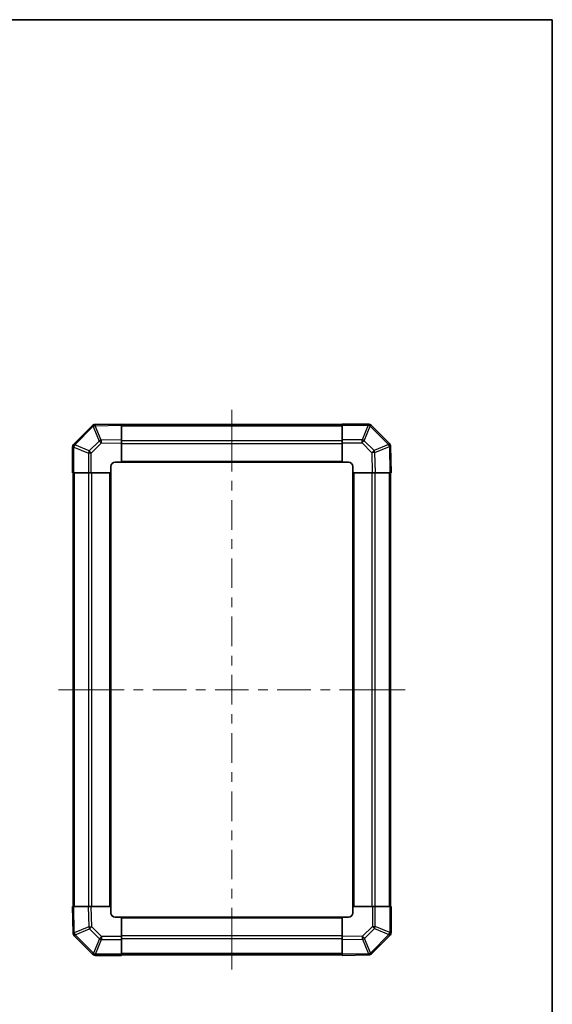
# Model space of a CAD drawing. Units: millimetres. Extents: x 0 to 5319, y -8 to 1124.
# Drawn here: x 2496 to 2747, y 380 to 843 of the extents above; entities that cross this region are included whole.
import ezdxf

# ---------------------------------------------------------------- set-up
doc = ezdxf.new("R2010")
doc.units = ezdxf.units.MM
doc.header["$LTSCALE"] = 4
for name, color, linetype, lineweight in [('Border (ISO)', 7, 'Continuous', 35), ('Centerline (ISO)', 131, 'Continuous', 18), ('Visible (ISO)', 7, 'Continuous', 35), ('Visible Narrow (ISO)', 7, 'Continuous', 25)]:
    doc.layers.add(name, color=color, linetype=linetype, lineweight=lineweight)

# ---------------------------------------------------------------- blocks, each defined once
blk = doc.blocks.new('図面枠 tk図枠')
at = {"layer": 'Border (ISO)'}
for p, q in [((14.5, 289), (405.5, 289)), ((405.5, 289), (405.5, 8))]:
    blk.add_line(p, q, dxfattribs=at)

msp = doc.modelspace()

# ---------------------------------------------------------------- linework, layer by layer
at = {"layer": 'Centerline (ISO)'}
for p, q in [((2596.0585, 651.8816), (2596.0585, 659.3816)), ((2596.0585, 651.8816), (2596.0585, 644.3816)), ((2521.9443, 527.7674), (2514.4443, 527.7674)), ((2521.9443, 527.7674), (2529.4443, 527.7674)), ((2670.1727, 527.7674), (2662.6727, 527.7674)), ((2670.1727, 527.7674), (2677.6727, 527.7674)), ((2596.0585, 403.6532), (2596.0585, 411.1532)), ((2596.0585, 403.6532), (2596.0585, 396.1532))]:
    msp.add_line(p, q, dxfattribs=at)
at = {"layer": 'Centerline (ISO)', "linetype": 'Continuous'}
for p, q in [((2596.0585, 644.3816), (2596.0585, 630.4674)), ((2596.0585, 625.9674), (2596.0585, 621.4674)), ((2596.0585, 616.9674), (2596.0585, 603.0531)), ((2596.0585, 598.5531), (2596.0585, 594.0531)), ((2596.0585, 589.5531), (2596.0585, 575.6388)), ((2596.0585, 571.1388), (2596.0585, 566.6388)), ((2596.0585, 562.1388), (2596.0585, 548.2246)), ((2596.0585, 543.7246), (2596.0585, 539.2246)), ((2596.0585, 534.7246), (2596.0585, 520.8103)), ((2529.4443, 527.7674), (2545.2899, 527.7674)), ((2549.7899, 527.7674), (2554.2899, 527.7674)), ((2558.7899, 527.7674), (2574.6356, 527.7674)), ((2579.1356, 527.7674), (2583.6356, 527.7674)), ((2588.1356, 527.7674), (2603.9813, 527.7674)), ((2608.4813, 527.7674), (2612.9813, 527.7674)), ((2617.4813, 527.7674), (2633.327, 527.7674)), ((2637.827, 527.7674), (2642.327, 527.7674)), ((2646.827, 527.7674), (2662.6727, 527.7674)), ((2596.0585, 516.3103), (2596.0585, 511.8103)), ((2596.0585, 507.3103), (2596.0585, 493.396)), ((2596.0585, 488.896), (2596.0585, 484.396)), ((2596.0585, 479.896), (2596.0585, 465.9818)), ((2596.0585, 461.4818), (2596.0585, 456.9818)), ((2596.0585, 452.4818), (2596.0585, 438.5675)), ((2596.0585, 434.0675), (2596.0585, 429.5675)), ((2596.0585, 425.0675), (2596.0585, 411.1532))]:
    msp.add_line(p, q, dxfattribs=at)
at = {"layer": 'Visible (ISO)'}
for p, q in [((2530.2561, 651.9651), (2521.6508, 643.3598)), ((2531.659, 652.551), (2531.6355, 652.5506)), ((2544.0585, 652.7674), (2531.659, 652.551)), ((2544.0585, 652.7674), (2544.0585, 652.1818)), ((2648.0585, 652.4674), (2544.0585, 652.4674)), ((2544.0585, 645.3519), (2544.0585, 652.1818)), ((2648.0585, 652.1939), (2648.0585, 652.7674)), ((2660.23, 652.7674), (2648.0585, 652.7674)), ((2648.0585, 652.1939), (2648.0585, 645.3422)), ((2661.6508, 652.1751), (2661.6443, 652.1816)), ((2670.2561, 643.5698), (2661.6508, 652.1751)), ((2544.0585, 645.3519), (2544.0585, 643.9378)), ((2544.0585, 634.7674), (2544.0585, 643.9378)), ((2648.0585, 643.9506), (2648.0585, 645.3422)), ((2648.0585, 643.9506), (2648.0585, 634.7674)), ((2521.0585, 641.939), (2521.0585, 629.7674)), ((2521.6508, 643.3598), (2521.6443, 643.3532)), ((2670.842, 642.1669), (2670.8416, 642.1905)), ((2671.0585, 629.7674), (2670.842, 642.1669)), ((2541.0585, 634.7674), (2544.0585, 634.7674)), ((2544.0585, 634.7674), (2648.0585, 634.7674)), ((2648.0585, 634.7674), (2651.0585, 634.7674)), ((2539.0585, 629.7674), (2539.0585, 632.7674)), ((2653.0585, 632.7674), (2653.0585, 629.7674)), ((2521.632, 629.7674), (2521.0585, 629.7674)), ((2521.3585, 629.7674), (2521.3585, 425.7674)), ((2521.632, 629.7674), (2528.4838, 629.7674)), ((2529.8754, 629.7674), (2528.4838, 629.7674)), ((2529.8754, 629.7674), (2539.0585, 629.7674)), ((2539.0585, 425.7674), (2539.0585, 629.7674)), ((2653.0585, 629.7674), (2653.0585, 425.7674)), ((2653.0585, 629.7674), (2662.2289, 629.7674)), ((2663.6429, 629.7674), (2662.2289, 629.7674)), ((2663.6429, 629.7674), (2670.4728, 629.7674)), ((2671.0585, 629.7674), (2670.4728, 629.7674)), ((2670.7585, 425.7674), (2670.7585, 629.7674)), ((2521.0585, 425.7674), (2521.6441, 425.7674)), ((2521.0585, 425.7674), (2521.2749, 413.368)), ((2528.474, 425.7674), (2521.6441, 425.7674)), ((2528.474, 425.7674), (2529.8881, 425.7674)), ((2539.0585, 425.7674), (2529.8881, 425.7674)), ((2539.0585, 422.7674), (2539.0585, 425.7674)), ((2662.2416, 425.7674), (2653.0585, 425.7674)), ((2653.0585, 425.7674), (2653.0585, 422.7674)), ((2662.2416, 425.7674), (2663.6332, 425.7674)), ((2670.485, 425.7674), (2663.6332, 425.7674)), ((2670.485, 425.7674), (2671.0585, 425.7674)), ((2671.0585, 413.5959), (2671.0585, 425.7674)), ((2544.0585, 420.7674), (2541.0585, 420.7674)), ((2648.0585, 420.7674), (2544.0585, 420.7674)), ((2544.0585, 411.5843), (2544.0585, 420.7674)), ((2648.0585, 420.7674), (2648.0585, 411.597)), ((2651.0585, 420.7674), (2648.0585, 420.7674)), ((2521.2749, 413.368), (2521.2753, 413.3444)), ((2521.8608, 411.9651), (2530.4661, 403.3598)), ((2544.0585, 411.5843), (2544.0585, 410.1927)), ((2544.0585, 403.3409), (2544.0585, 410.1927)), ((2648.0585, 410.183), (2648.0585, 411.597)), ((2648.0585, 410.183), (2648.0585, 403.3531)), ((2661.8608, 403.5698), (2670.4661, 412.1751)), ((2670.4661, 412.1751), (2670.4727, 412.1816)), ((2530.4661, 403.3598), (2530.4727, 403.3532)), ((2544.0585, 403.3409), (2544.0585, 402.7674)), ((2544.0585, 403.0674), (2648.0585, 403.0674)), ((2648.0585, 402.7674), (2648.0585, 403.3531)), ((2531.8869, 402.7674), (2544.0585, 402.7674)), ((2648.0585, 402.7674), (2660.4579, 402.9839)), ((2660.4579, 402.9839), (2660.4815, 402.9843))]:
    msp.add_line(p, q, dxfattribs=at)
for centre, start, end in [((2531.6704, 650.5509), 91, 135), ((2660.23, 650.7674), 45, 90), ((2523.0585, 641.939), 135, 180), ((2668.8419, 642.1555), 1, 45), ((2541.0585, 632.7674), 90, 180), ((2651.0585, 632.7674), 0, 90), ((2541.0585, 422.7674), 180, 270), ((2651.0585, 422.7674), 270, 0), ((2523.275, 413.3793), 181, 225), ((2669.0585, 413.5959), 315, 0), ((2531.8869, 404.7674), 225, 270), ((2660.4466, 404.984), 271, 315)]:
    msp.add_arc(centre, 2, start, end, dxfattribs=at)
at = {"layer": 'Visible Narrow (ISO)'}
for p, q in [((2522.0466, 642.9395), (2530.6519, 651.5448)), ((2530.6519, 651.5448), (2530.6755, 651.5452)), ((2530.6755, 651.5452), (2533.5533, 644.7655)), ((2531.6446, 651.9651), (2544.0585, 652.1818)), ((2534.5224, 645.1854), (2531.6446, 651.9651)), ((2544.0585, 651.8816), (2648.0585, 651.8816)), ((2648.0585, 652.1939), (2660.23, 652.1939)), ((2660.2366, 652.1874), (2657.4012, 645.3422)), ((2658.3951, 644.9341), (2661.2305, 651.7793)), ((2660.23, 652.1939), (2660.23, 652.7674)), ((2660.23, 652.1939), (2660.2366, 652.1874)), ((2661.2305, 651.7793), (2669.8358, 643.174)), ((2533.5533, 644.7655), (2528.8918, 640.1041)), ((2544.0585, 645.3519), (2534.5224, 645.1854)), ((2534.5368, 643.7716), (2544.0585, 643.9378)), ((2544.0585, 645.0532), (2648.0585, 645.0532)), ((2657.4012, 645.3422), (2648.0585, 645.3422)), ((2648.0585, 643.9506), (2657.4012, 643.9506)), ((2657.4012, 643.9506), (2657.4012, 645.3422)), ((2657.4012, 643.9506), (2662.0627, 639.2891)), ((2663.0566, 640.2726), (2658.3951, 644.9341)), ((2521.632, 641.939), (2521.0585, 641.939)), ((2521.632, 641.939), (2521.6385, 641.9456)), ((2521.632, 629.7674), (2521.632, 641.939)), ((2521.6385, 641.9456), (2528.4838, 639.1102)), ((2528.8918, 640.1041), (2522.0466, 642.9395)), ((2529.8754, 639.1102), (2534.5368, 643.7716)), ((2544.0585, 643.639), (2648.0585, 643.639)), ((2669.8362, 643.1504), (2663.0566, 640.2726)), ((2663.4765, 639.3036), (2670.2561, 642.1814)), ((2663.6429, 629.7674), (2663.4765, 639.3036)), ((2669.8358, 643.174), (2669.8362, 643.1504)), ((2670.2561, 642.1814), (2670.4728, 629.7674)), ((2528.4838, 639.1102), (2528.4838, 629.7674)), ((2529.8754, 639.1102), (2528.4838, 639.1102)), ((2529.8754, 629.7674), (2529.8754, 639.1102)), ((2544.0585, 635.2674), (2648.0585, 635.2674)), ((2662.0627, 639.2891), (2662.2289, 629.7674)), ((2521.9443, 425.7674), (2521.9443, 629.7674)), ((2528.7727, 425.7674), (2528.7727, 629.7674)), ((2530.1869, 425.7674), (2530.1869, 629.7674)), ((2538.5585, 425.7674), (2538.5585, 629.7674)), ((2653.5585, 629.7674), (2653.5585, 425.7674)), ((2661.93, 629.7674), (2661.93, 425.7674)), ((2663.3443, 629.7674), (2663.3443, 425.7674)), ((2670.1727, 629.7674), (2670.1727, 425.7674)), ((2521.8608, 413.3535), (2521.6441, 425.7674)), ((2528.474, 425.7674), (2528.6405, 416.2313)), ((2530.0543, 416.2458), (2529.8881, 425.7674)), ((2662.2416, 425.7674), (2662.2416, 416.4247)), ((2663.6332, 416.4247), (2663.6332, 425.7674)), ((2670.485, 425.7674), (2670.485, 413.5959)), ((2648.0585, 420.2674), (2544.0585, 420.2674)), ((2528.6405, 416.2313), (2521.8608, 413.3535)), ((2522.2807, 412.3844), (2529.0604, 415.2622)), ((2522.2811, 412.3609), (2522.2807, 412.3844)), ((2530.8864, 403.7556), (2522.2811, 412.3609)), ((2529.0604, 415.2622), (2533.7218, 410.6008)), ((2534.7157, 411.5843), (2530.0543, 416.2458)), ((2662.2416, 416.4247), (2657.5801, 411.7632)), ((2658.5637, 410.7693), (2663.2251, 415.4308)), ((2670.0703, 412.5954), (2661.465, 403.9901)), ((2662.2416, 416.4247), (2663.6332, 416.4247)), ((2663.2251, 415.4308), (2670.0703, 412.5954)), ((2670.4784, 413.5893), (2663.6332, 416.4247)), ((2670.485, 413.5959), (2670.4784, 413.5893)), ((2670.485, 413.5959), (2671.0585, 413.5959)), ((2533.7218, 410.6008), (2530.8864, 403.7556)), ((2531.8803, 403.3475), (2534.7157, 410.1927)), ((2544.0585, 411.5843), (2534.7157, 411.5843)), ((2534.7157, 411.5843), (2534.7157, 410.1927)), ((2534.7157, 410.1927), (2544.0585, 410.1927)), ((2648.0585, 411.8959), (2544.0585, 411.8959)), ((2648.0585, 410.4816), (2544.0585, 410.4816)), ((2657.5801, 411.7632), (2648.0585, 411.597)), ((2648.0585, 410.183), (2657.5946, 410.3494)), ((2657.5946, 410.3494), (2660.4724, 403.5698)), ((2661.4415, 403.9897), (2658.5637, 410.7693)), ((2531.8869, 403.3409), (2531.8803, 403.3475)), ((2544.0585, 403.3409), (2531.8869, 403.3409)), ((2531.8869, 403.3409), (2531.8869, 402.7674)), ((2648.0585, 403.6532), (2544.0585, 403.6532)), ((2660.4724, 403.5698), (2648.0585, 403.3531)), ((2661.465, 403.9901), (2661.4415, 403.9897))]:
    msp.add_line(p, q, dxfattribs=at)
for centre, major_axis, ratio, start_param, end_param in [((2531.6704, 650.5509), (-1.4142, 1.4142), 0.01234165, 0, 0.77922765), ((2531.6704, 650.5509), (-0.0349, 1.9997), 0.58012166, 0, 1.0405402), ((2531.6939, 650.5513), (-0.0349, 1.9997), 0.58012166, 0, 1.0405402), ((2531.6939, 650.5513), (-1.841, -0.7815), 0.68263531, 4.45610406, 4.9905186), ((2531.6939, 650.5513), (-0.0349, 1.9997), 0.01744975, 0, 0.78524587), ((2660.23, 650.7674), (1.4142, 1.4142), 0.58406793, 0, 1.04217396), ((2660.2366, 650.7609), (1.4142, 1.4142), 0.58406793, 0, 1.04217396), ((2660.2366, 650.7609), (-1.8478, 0.7654), 0.68496673, 4.44496284, 4.98884622), ((2660.2366, 650.7609), (1.4142, 1.4142), 0.01234165, 0, 0.77922765), ((2534.5717, 643.7716), (1.841, 0.7815), 0.68263531, 1.3145114, 1.84892595), ((2534.5717, 643.7716), (1.4142, -1.4142), 0.01234165, 3.9208203, 4.70004795), ((2534.5717, 643.7716), (-0.0349, 1.9997), 0.01744975, 0.78524587, 1.57049174), ((2657.4012, 643.9156), (1.8478, -0.7654), 0.68496673, 1.30337019, 1.84725356), ((2657.4012, 643.9156), (1.4142, 1.4142), 0.01234165, 0.77922765, 1.5584553), ((2523.0585, 641.939), (-1.4142, 1.4142), 0.58406793, 0, 1.04217396), ((2523.065, 641.9456), (-1.4142, 1.4142), 0.58406793, 0, 1.04217396), ((2523.065, 641.9456), (-0.7654, -1.8478), 0.68496673, 4.44496284, 4.98884622), ((2523.065, 641.9456), (-1.4142, 1.4142), 0.01234165, 0, 0.77922765), ((2529.9103, 639.1102), (0.7654, 1.8478), 0.68496673, 1.30337019, 1.84725356), ((2529.9103, 639.1102), (-1.4142, 1.4142), 0.01234165, 0.77922765, 1.5584553), ((2662.0627, 639.2542), (-1.4142, -1.4142), 0.01234165, 3.9208203, 4.70004795), ((2662.0627, 639.2542), (1.9997, 0.0349), 0.01744975, 0.78524587, 1.57049174), ((2662.0627, 639.2542), (0.7815, -1.841), 0.68263531, 1.3145114, 1.84892595), ((2668.8419, 642.1555), (1.4142, 1.4142), 0.01234165, 0.00000001, 0.77922765), ((2668.8419, 642.1555), (1.9997, 0.0349), 0.58012166, 0, 1.0405402), ((2668.8423, 642.132), (1.9997, 0.0349), 0.58012166, 0, 1.0405402), ((2668.8423, 642.132), (-0.7815, 1.841), 0.68263531, 4.45610406, 4.9905186), ((2668.8423, 642.132), (1.9997, 0.0349), 0.01744975, 0, 0.78524587), ((2523.2746, 413.4029), (-1.9997, -0.0349), 0.58012166, 0, 1.0405402), ((2523.2746, 413.4029), (-1.9997, -0.0349), 0.01744975, 0, 0.78524587), ((2523.275, 413.3793), (-1.9997, -0.0349), 0.58012166, 0, 1.0405402), ((2523.2746, 413.4029), (0.7815, -1.841), 0.68263531, 4.45610406, 4.9905186), ((2523.275, 413.3793), (-1.4142, -1.4142), 0.01234165, 0, 0.77922765), ((2530.0543, 416.2807), (-1.9997, -0.0349), 0.01744975, 0.78524587, 1.57049174), ((2530.0543, 416.2807), (-0.7815, 1.841), 0.68263531, 1.3145114, 1.84892595), ((2530.0543, 416.2807), (1.4142, 1.4142), 0.01234165, 3.9208203, 4.70004795), ((2662.2067, 416.4247), (1.4142, -1.4142), 0.01234165, 0.77922765, 1.5584553), ((2662.2067, 416.4247), (-0.7654, -1.8478), 0.68496673, 1.30337019, 1.84725356), ((2669.0519, 413.5893), (0.7654, 1.8478), 0.68496673, 4.44496284, 4.98884622), ((2669.0519, 413.5893), (1.4142, -1.4142), 0.01234165, 0, 0.77922765), ((2669.0519, 413.5893), (1.4142, -1.4142), 0.58406793, 0, 1.04217396), ((2669.0585, 413.5959), (1.4142, -1.4142), 0.58406793, 0, 1.04217396), ((2534.7157, 411.6192), (-1.4142, -1.4142), 0.01234165, 0.77922765, 1.5584553), ((2534.7157, 411.6192), (-1.8478, 0.7654), 0.68496673, 1.30337019, 1.84725356), ((2657.5452, 411.7632), (-1.4142, 1.4142), 0.01234165, 3.9208203, 4.70004795), ((2657.5452, 411.7632), (0.0349, -1.9997), 0.01744975, 0.78524587, 1.57049174), ((2657.5452, 411.7632), (-1.841, -0.7815), 0.68263531, 1.3145114, 1.84892595), ((2531.8803, 404.774), (-1.4142, -1.4142), 0.01234165, 0, 0.77922765), ((2531.8803, 404.774), (-1.4142, -1.4142), 0.58406793, 0, 1.04217396), ((2531.8869, 404.7674), (-1.4142, -1.4142), 0.58406793, 0, 1.04217396), ((2531.8803, 404.774), (1.8478, -0.7654), 0.68496673, 4.44496284, 4.98884622), ((2660.423, 404.9836), (0.0349, -1.9997), 0.58012166, 0, 1.0405402), ((2660.423, 404.9836), (0.0349, -1.9997), 0.01744975, 0, 0.78524587), ((2660.423, 404.9836), (1.841, 0.7815), 0.68263531, 4.45610406, 4.9905186), ((2660.4466, 404.984), (0.0349, -1.9997), 0.58012166, 0, 1.0405402), ((2660.4466, 404.984), (1.4142, -1.4142), 0.01234165, 0.00000001, 0.77922765)]:
    msp.add_ellipse(centre, major_axis=major_axis, ratio=ratio, start_param=start_param, end_param=end_param, dxfattribs=at)

# ---------------------------------------------------------------- block references
at = {"xscale": 3, "yscale": 3, "zscale": 3}
msp.add_blockref('図面枠 tk図枠', (1530.5, -24), dxfattribs=at)

doc.saveas('drawing.dxf')
